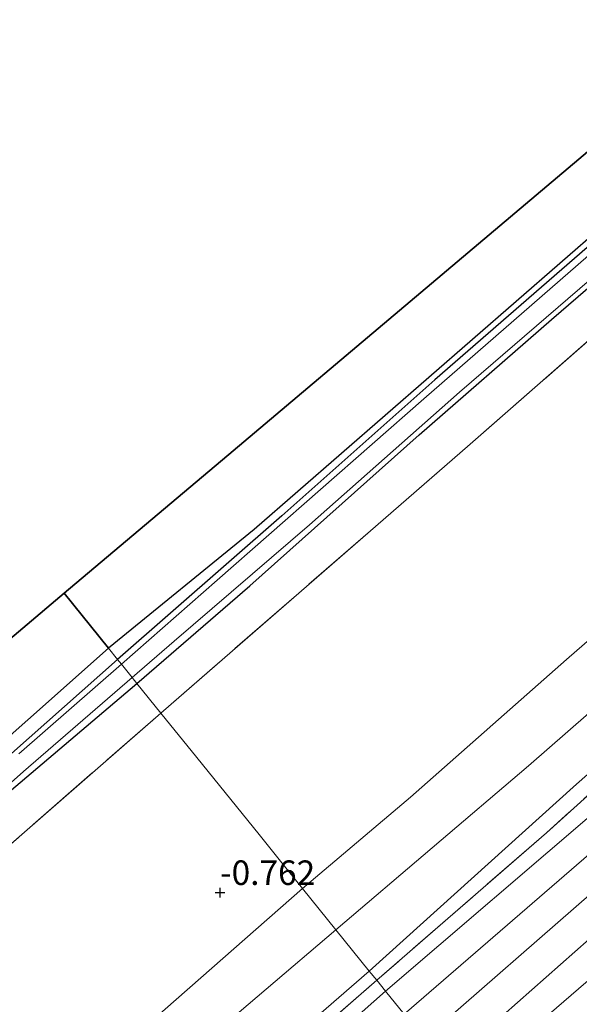
# Model space of a CAD drawing. Units: metres. Extents: x 181604 to 186590, y 493748 to 500001.
# Drawn here: x 182136 to 182193, y 494180 to 494281 of the extents above; entities that cross this region are included whole.
import ezdxf
from ezdxf.enums import TextEntityAlignment as Align

# ---------------------------------------------------------------- set-up
doc = ezdxf.new("R2010")
doc.units = ezdxf.units.M
doc.linetypes.add('IE-TERREINAFSCHEIDING', pattern=[10, 8, -2])
doc.layers.get('0').update_dxf_attribs({"lineweight": 25})
for name, color, linetype in [('B-ME-GR-BOS-GV-B6', 10, 'Continuous'), ('B-ME-GW-HOOGTEPUNT-S-B1', 10, 'Continuous'), ('B-ME-GW-INSTEEKWATERGANG-L-B1', 10, 'Continuous'), ('B-ME-KG-KADASTRAAL-OPNAMEDTMGRENS-L-B1', 10, 'Continuous')]:
    doc.layers.add(name, color=color, linetype=linetype)
for name, color, linetype, lineweight in [('B-ME-GW-KRUINLIJN-L-B1', 93, 'Continuous', 18), ('B-ME-GW-TEENLIJN-L-B1', 93, 'Continuous', 18), ('B-ME-IE-GRASLAND-GV-B6', 93, 'Continuous', 18), ('B-ME-IE-GRONDWERKLIJN-GROND_INGERICHT-GV-B6', 253, 'Continuous', 18), ('B-ME-IE-HULPGEOMETRIE-L-B1', 53, 'Continuous', 18), ('B-ME-IE-TERREINAFSCHEIDING-RASTERHEKWERK-L-B1', 8, 'IE-TERREINAFSCHEIDING', 18), ('B-ME-OG-WATER-GV-B6', 153, 'Continuous', 18), ('B-ME-VH-VERH_SOORT-BITUMEN-GV-B6', 8, 'IE-TERREINAFSCHEIDING-NATUURLIJK-HOUTWAL', 18)]:
    doc.layers.add(name, color=color, linetype=linetype, lineweight=lineweight)
doc.styles.add('NLCS-ISO', font='NLCS-ISO.TTF')
doc.linetypes.add('IE-TERREINAFSCHEIDING-NATUURLIJK-HOUTWAL', pattern='A,7,-1.5,[67,NLCS.SHX,S=0.75,R=45,X=0,Y=0],-1.5,7,-1.5,[70,NLCS.SHX,S=0.75,R=0,X=0,Y=0],-1.5', length=20)

# ---------------------------------------------------------------- blocks, each defined once
blk = doc.blocks.new('hoogtepunt')
for p, q in [((-0.5, 0), (0.5, 0)), ((0, 0.5), (0, -0.5))]:
    blk.add_line(p, q)

msp = doc.modelspace()

# ---------------------------------------------------------------- linework, layer by layer
at = {"layer": 'B-ME-GR-BOS-GV-B6'}
for points in [[(182240.651, 494298.957, -1.281), (182200.006, 494263.425, -1.352), (182159.917, 494228.582, -1.385), (182145.084, 494216.478, -1.385), (182140.555, 494222.082, -1.48), (182157.775, 494236.592, -1.459), (182175.82, 494251.798, -1.359), (182196.744, 494269.429, -1.293), (182202.701, 494274.449, -1.271), (182203.537, 494273.534, -1.272), (182204.588, 494273.205, -1.272), (182205.455, 494273.322, -1.272), (182206.14, 494273.885, -1.272), (182206.55, 494274.727, -1.272), (182206.278, 494275.559, -1.272), (182205.361, 494276.69, -1.273), (182216.351, 494285.951, -1.324)], [(182128.317, 494211.769, -1.381), (182140.555, 494222.082, -1.48), (182145.084, 494216.478, -1.385)], [(182145.084, 494216.478, -1.385), (182128.611, 494201.891, -1.317)]]:
    msp.add_polyline3d(points, dxfattribs=at)
at = {"layer": 'B-ME-GW-INSTEEKWATERGANG-L-B1'}
for points in [[(182418.291, 494453.12, -1.727), (182400.232, 494437.436, -1.781), (182380.694, 494420.223, -1.732), (182361.409, 494403.54, -1.705), (182350.991, 494394.607, -1.71), (182338.027, 494383.076, -1.754), (182323.099, 494370.25, -1.759), (182306.697, 494355.754, -1.785), (182292.142, 494343.144, -1.781), (182274.212, 494327.437, -1.781), (182262.683, 494317.453, -1.781), (182249.538, 494305.864, -1.794), (182235.724, 494294.138, -1.776), (182228.734, 494288.07, -1.705), (182213.888, 494274.807, -1.728), (182194.666, 494257.992, -1.745), (182178.349, 494243.841, -1.803), (182162.764, 494229.971, -1.909), (182146.002, 494215.341, -1.837)], [(182147.975, 494212.899, -1.843), (182159.498, 494222.833, -1.914), (182176.768, 494238.227, -1.869), (182190.255, 494249.959, -1.803), (182202.112, 494260.213, -1.767), (182218.834, 494274.375, -1.736), (182231.802, 494285.957, -1.679), (182248.665, 494300.785, -1.705), (182265.34, 494315.506, -1.71), (182280.905, 494329.177, -1.75), (182297.009, 494343.198, -1.736), (182314.332, 494358.359, -1.759), (182334.329, 494375.628, -1.75), (182360.844, 494399.036, -1.723), (182377.595, 494413.498, -1.71), (182392.603, 494426.619, -1.75), (182407.74, 494440.029, -1.763), (182420.259, 494450.756, -1.749)], [(182146.002, 494215.341, -1.837), (182125.847, 494197.507, -1.919), (182105.332, 494179.625, -1.946), (182081.766, 494159.388, -1.946), (182057.635, 494138.168, -1.946), (182055.556, 494136.158, -1.939), (182031.801, 494115.403, -1.932), (182010.2, 494096.653, -1.972), (181989.385, 494078.301, -1.959), (181968.847, 494060.611, -1.932), (181947.194, 494041.675, -1.932), (181925.213, 494022.383, -1.946), (181904.571, 494004.322, -1.959), (181884.808, 493986.878, -1.946), (181860.302, 493965.521, -1.903)], [(181909.654, 494004.901, -2.026), (181927.195, 494019.927, -1.939), (181946.842, 494037.341, -1.992), (181968.4, 494056.549, -1.952), (181974.033, 494061.561, -1.966), (181981.253, 494068.088, -2.019), (181991.838, 494077.099, -1.932), (181997.262, 494081.861, -1.952), (182002.93, 494086.832, -1.966), (182015.084, 494097.626, -2.006), (182024.992, 494106.194, -1.966), (182040.422, 494119.819, -1.946), (182053.749, 494131.627, -2.099), (182058.672, 494135.742, -1.986), (182063.9, 494140.405, -1.992), (182083.9, 494157.982, -2.026), (182106.928, 494178.107, -2.006), (182119.796, 494188.811, -1.905), (182134.956, 494201.85, -1.892), (182147.975, 494212.899, -1.843)]]:
    msp.add_polyline3d(points, dxfattribs=at)
at = {"layer": 'B-ME-GW-KRUINLIJN-L-B1'}
for points in [[(182417.275, 494454.341, -1.17), (182388.156, 494428.044, -1.201), (182364.736, 494407.961, -1.201), (182329.404, 494376.798, -1.184), (182281.087, 494334.408, -1.255), (182240.651, 494298.957, -1.281), (182200.006, 494263.425, -1.352), (182159.917, 494228.582, -1.385), (182145.084, 494216.478, -1.385)], [(182168.268, 494187.787, 1.527), (182187.907, 494204.485, 1.545), (182205.805, 494220.12, 1.58), (182223.736, 494235.827, 1.545), (182243.373, 494253.03, 1.554), (182263.248, 494270.335, 1.616), (182283.785, 494288.231, 1.611), (182302.882, 494305.31, 1.576), (182321.342, 494321.545, 1.487), (182339.9, 494337.493, 1.602), (182354.109, 494349.91, 1.54), (182369.443, 494363.528, 1.531), (182385.414, 494377.486, 1.527), (182402.033, 494391.885, 1.545), (182420.092, 494407.882, 1.461), (182440.825, 494426.048, 1.449)], [(182173.337, 494181.514, 2.471), (182195.301, 494200.354, 2.507), (182214.971, 494217.629, 2.516), (182229.742, 494230.646, 2.538), (182247.134, 494246.003, 2.582), (182265.959, 494262.353, 2.622), (182282.648, 494276.443, 2.64), (182302.172, 494293.506, 2.627), (182318.306, 494308.103, 2.622), (182337.026, 494324.413, 2.587), (182351.362, 494336.843, 2.578), (182367.937, 494351.574, 2.604), (182383.944, 494365.378, 2.542), (182401.737, 494380.972, 2.529), (182418.095, 494395.019, 2.511), (182434.395, 494409.247, 2.529), (182446.211, 494419.577, 2.512)], [(182177.273, 494176.643, 2.784), (182194.646, 494191.8, 2.761), (182218.324, 494212.462, 2.784), (182244.125, 494235.009, 2.854), (182267.89, 494255.733, 2.912), (182299.067, 494282.974, 2.832), (182325.284, 494305.908, 2.974), (182347.554, 494325.413, 2.987), (182376.47, 494350.703, 2.921), (182405.855, 494376.371, 2.885), (182433.017, 494400.054, 2.885), (182450.083, 494414.925, 2.847)], [(181859.543, 493966.459, -1.604), (181880.532, 493984.609, -1.657), (181905.35, 494006.424, -1.577), (181907.766, 494008.6, -1.557), (181910.133, 494010.731, -1.537), (181913.218, 494013.51, -1.51), (181936.221, 494033.826, -1.477), (181961.163, 494055.253, -1.423), (181980.516, 494072.271, -1.357), (182009.701, 494097.862, -1.49), (182030.916, 494115.996, -1.51), (182059.688, 494142.148, -1.283), (182083.583, 494162.741, -1.397), (182110.512, 494185.957, -1.403), (182128.611, 494201.891, -1.317), (182145.084, 494216.478, -1.385)], [(182181.296, 494171.665, 2.523), (182196.229, 494184.54, 2.519), (182203.917, 494191.045, 2.567), (182207.015, 494193.362, 2.519), (182209.989, 494194.936, 2.532), (182213.134, 494196.191, 2.519), (182215.577, 494196.96, 2.501), (182219.733, 494197.991, 2.426), (182221.163, 494198.708, 2.377), (182223.243, 494200.142, 2.27), (182227.372, 494203.996, 2.235), (182232.008, 494207.625, 2.195), (182236.744, 494211.243, 2.062), (182239.74, 494213.294, 1.951), (182241.404, 494214.34, 1.898), (182242.877, 494214.726, 1.836), (182243.411, 494214.522, 1.818)], [(181882.564, 493937.995, 1.622), (181902.375, 493955.338, 1.619), (181924.798, 493975.15, 1.584), (181951.617, 493998.904, 1.584), (181973.671, 494018.045, 1.539), (181998.863, 494039.9, 1.595), (182020.459, 494058.716, 1.591), (182042.168, 494077.524, 1.577), (182057.189, 494090.689, 1.588), (182076.495, 494108.087, 1.529), (182097.115, 494125.918, 1.55), (182117.421, 494143.583, 1.564), (182136.454, 494160.323, 1.571), (182154.067, 494175.694, 1.498), (182168.268, 494187.787, 1.527)], [(181887.539, 493931.843, 2.659), (181909.915, 493951.262, 2.621), (181933.633, 493971.772, 2.628), (181958.12, 493993.263, 2.669), (181977.207, 494009.98, 2.621), (181994.392, 494024.911, 2.614), (182011.503, 494039.603, 2.593), (182032.506, 494057.764, 2.566), (182050.901, 494074.305, 2.559), (182070.136, 494091.501, 2.524), (182087.217, 494106.553, 2.497), (182103.543, 494120.811, 2.476), (182120.441, 494135.424, 2.517), (182137.776, 494150.344, 2.528), (182154.861, 494165.188, 2.5), (182173.337, 494181.514, 2.471)]]:
    msp.add_polyline3d(points, dxfattribs=at)
at = {"layer": 'B-ME-GW-TEENLIJN-L-B1'}
for points in [[(182437.776, 494429.711, -0.158), (182422.257, 494415.666, -0.091), (182401.163, 494397.219, -0.117), (182382.717, 494381.135, -0.135), (182362.982, 494363.715, -0.028), (182344.666, 494347.92, -0.073), (182328.588, 494334.425, -0.161), (182318.707, 494325.565, -0.166), (182299.765, 494309.302, -0.188), (182283.929, 494295.179, -0.277), (182262.873, 494277.132, -0.268), (182243.212, 494260.461, -0.321), (182226.504, 494245.668, -0.312), (182210.331, 494231.452, -0.255), (182191.781, 494215.327, -0.325), (182175.855, 494201.314, -0.352), (182164.862, 494192.002, -0.318)], [(182171.663, 494183.585, 1.862), (182192.789, 494202.607, 1.777), (182213.028, 494220.396, 1.817), (182233.384, 494238.511, 1.857), (182251.449, 494254.512, 1.8), (182269.108, 494269.812, 1.831), (182287.91, 494285.933, 1.857), (182307.174, 494302.92, 1.844), (182326.888, 494319.864, 1.866), (182347.379, 494337.815, 1.848), (182368.217, 494355.958, 1.871), (182384.883, 494370.579, 1.862), (182406.483, 494389.304, 1.826), (182424.784, 494405.453, 1.817), (182443.487, 494422.85, 1.708)], [(181879.104, 493942.273, -0.378), (181898.555, 493959.585, -0.42), (181918.244, 493976.541, -0.433), (181939.373, 493995.41, -0.382), (181958.971, 494012.146, -0.309), (181978.606, 494029.407, -0.33), (181999.329, 494047.608, -0.378), (182020.34, 494065.636, -0.378), (182040.425, 494083.11, -0.351), (182063.707, 494103.595, -0.357), (182086.033, 494123.112, -0.323), (182107.972, 494142.224, -0.275), (182128.588, 494160.263, -0.309), (182149.741, 494178.696, -0.351), (182164.862, 494192.002, -0.318)], [(181885.726, 493934.085, 1.864), (181902.14, 493948.77, 1.815), (181924.7, 493968.912, 1.777), (181951.305, 493992.059, 1.801), (181982.398, 494018.841, 1.819), (182005.492, 494038.812, 1.853), (182032.443, 494062.82, 1.843), (182062.318, 494088.936, 1.857), (182091.419, 494113.996, 1.805), (182121.401, 494140.029, 1.877), (182151.016, 494165.673, 1.853), (182171.663, 494183.585, 1.862)]]:
    msp.add_polyline3d(points, dxfattribs=at)
at = {"layer": 'B-ME-IE-GRASLAND-GV-B6'}
for points in [[(182228.734, 494288.07, -1.705), (182213.888, 494274.807, -1.728), (182194.666, 494257.992, -1.745), (182178.349, 494243.841, -1.803), (182162.764, 494229.971, -1.909), (182146.002, 494215.341, -1.837), (182145.084, 494216.478, -1.385), (182159.917, 494228.582, -1.385), (182200.006, 494263.425, -1.352), (182240.651, 494298.957, -1.281)], [(182302.172, 494293.506, 2.627), (182282.648, 494276.443, 2.64), (182265.959, 494262.353, 2.622), (182247.134, 494246.003, 2.582), (182229.742, 494230.646, 2.538), (182214.971, 494217.629, 2.516), (182195.301, 494200.354, 2.507), (182173.337, 494181.514, 2.471), (182172.426, 494182.641, 2.169), (182189.728, 494197.677, 2.194), (182199.478, 494206.474, 2.252), (182216.348, 494221.125, 2.23), (182235.656, 494237.781, 2.265), (182251.216, 494251.402, 2.314), (182270.886, 494268.677, 2.318), (182287.117, 494282.711, 2.327)], [(182293.519, 494282.322, 2.819), (182268.922, 494260.766, 2.823), (182248.144, 494242.718, 2.797), (182225.909, 494223.426, 2.744), (182213.687, 494212.779, 2.73), (182196.815, 494197.851, 2.726), (182175.208, 494179.199, 2.701), (182173.337, 494181.514, 2.471), (182195.301, 494200.354, 2.507), (182214.971, 494217.629, 2.516), (182229.742, 494230.646, 2.538), (182247.134, 494246.003, 2.582), (182265.959, 494262.353, 2.622), (182282.648, 494276.443, 2.64), (182302.172, 494293.506, 2.627)], [(182233.648, 494291.314, -2.349), (182215.183, 494275.03, -2.349), (182208.79, 494269.418, -2.349), (182200.307, 494261.972, -2.349), (182177.214, 494241.882, -2.349), (182156.142, 494223.408, -2.349), (182146.387, 494214.864, -2.349), (182146.002, 494215.341, -1.837), (182162.764, 494229.971, -1.909), (182178.349, 494243.841, -1.803), (182194.666, 494257.992, -1.745), (182213.888, 494274.807, -1.728), (182228.734, 494288.07, -1.705)], [(182244.456, 494291.784, -1.139), (182214.404, 494265.698, -1.148), (182181.959, 494237.276, -1.192), (182150.419, 494209.874, -1.29), (182147.975, 494212.899, -1.843), (182159.498, 494222.833, -1.914), (182176.768, 494238.227, -1.869), (182190.255, 494249.959, -1.803), (182202.112, 494260.213, -1.767), (182218.834, 494274.375, -1.736), (182231.802, 494285.957, -1.679)], [(182231.802, 494285.957, -1.679), (182218.834, 494274.375, -1.736), (182202.112, 494260.213, -1.767), (182190.255, 494249.959, -1.803), (182176.768, 494238.227, -1.869), (182159.498, 494222.833, -1.914), (182147.975, 494212.899, -1.843), (182147.492, 494213.497, -2.349), (182151.784, 494217.209, -2.349), (182165.558, 494229.039, -2.349), (182180.882, 494242.557, -2.349), (182195.35, 494255.05, -2.349), (182207.49, 494265.629, -2.349), (182214.166, 494271.577, -2.349), (182225.503, 494281.403, -2.349)], [(182179.465, 494173.93, 2.728), (182194.1, 494186.835, 2.75), (182202.683, 494194.26, 2.808), (182204.155, 494195.149, 2.746), (182206.537, 494196.327, 2.701), (182209.722, 494197.477, 2.684), (182212.472, 494198.04, 2.648), (182215.23, 494198.426, 2.626), (182217.43, 494198.766, 2.617), (182218.903, 494199.151, 2.546), (182220.359, 494199.613, 2.453), (182221.826, 494200.453, 2.382), (182223.066, 494201.289, 2.329), (182226.664, 494204.338, 2.333), (182232.956, 494209.191, 2.209), (182237.796, 494212.849, 2.014), (182240.642, 494214.914, 1.921), (182241.709, 494215.516, 1.886), (182244.949, 494216.711, 1.771), (182247.142, 494217.504, 1.735), (182247.619, 494217.483, 1.726)], [(182128.611, 494201.891, -1.317), (182145.084, 494216.478, -1.385), (182146.002, 494215.341, -1.837)], [(182125.847, 494197.507, -1.919), (182146.002, 494215.341, -1.837), (182146.387, 494214.864, -2.349)], [(182146.002, 494215.341, -1.837), (182125.847, 494197.507, -1.919)], [(182146.387, 494214.864, -2.349), (182135.921, 494205.705, -2.349)], [(182181.296, 494171.665, 2.523), (182196.229, 494184.54, 2.519), (182203.917, 494191.045, 2.567), (182207.015, 494193.362, 2.519), (182209.989, 494194.936, 2.532), (182213.134, 494196.191, 2.519), (182215.577, 494196.96, 2.501), (182219.733, 494197.991, 2.426), (182221.163, 494198.708, 2.377), (182223.243, 494200.142, 2.27), (182227.372, 494203.996, 2.235), (182232.008, 494207.625, 2.195), (182236.744, 494211.243, 2.062), (182239.74, 494213.294, 1.951), (182241.404, 494214.34, 1.898), (182242.877, 494214.726, 1.836), (182243.411, 494214.522, 1.818)], [(182127.126, 494195.709, -2.349), (182136.413, 494203.916, -2.349), (182147.492, 494213.497, -2.349), (182147.975, 494212.899, -1.843)], [(182147.975, 494212.899, -1.843), (182134.956, 494201.85, -1.892)], [(182134.956, 494201.85, -1.892), (182147.975, 494212.899, -1.843), (182150.419, 494209.874, -1.29)], [(182150.419, 494209.874, -1.29), (182122.321, 494185.376, -1.29)], [(182196.229, 494184.54, 2.519), (182181.296, 494171.665, 2.523)], [(182130.92, 494146.278, 2.234), (182153.941, 494166.537, 2.206), (182172.426, 494182.641, 2.169), (182173.337, 494181.514, 2.471)], [(182173.337, 494181.514, 2.471), (182154.861, 494165.188, 2.5), (182137.776, 494150.344, 2.528), (182120.441, 494135.424, 2.517)], [(182120.441, 494135.424, 2.517), (182137.776, 494150.344, 2.528), (182154.861, 494165.188, 2.5), (182173.337, 494181.514, 2.471), (182175.208, 494179.199, 2.701)]]:
    msp.add_polyline3d(points, dxfattribs=at)
at = {"layer": 'B-ME-IE-GRONDWERKLIJN-GROND_INGERICHT-GV-B6'}
for points in [[(182283.929, 494295.179, -0.277), (182262.873, 494277.132, -0.268), (182243.212, 494260.461, -0.321), (182226.504, 494245.668, -0.312), (182210.331, 494231.452, -0.255), (182191.781, 494215.327, -0.325), (182175.855, 494201.314, -0.352), (182164.862, 494192.002, -0.318), (182163.305, 494193.928, -0.553), (182160.428, 494197.489, -0.876), (182154.073, 494205.354, -0.999), (182150.419, 494209.874, -1.29), (182181.959, 494237.276, -1.192), (182214.404, 494265.698, -1.148), (182244.456, 494291.784, -1.139)], [(182283.785, 494288.231, 1.611), (182263.248, 494270.335, 1.616), (182243.373, 494253.03, 1.554), (182223.736, 494235.827, 1.545), (182205.805, 494220.12, 1.58), (182187.907, 494204.485, 1.545), (182168.268, 494187.787, 1.527), (182164.862, 494192.002, -0.318), (182175.855, 494201.314, -0.352), (182191.781, 494215.327, -0.325), (182210.331, 494231.452, -0.255), (182226.504, 494245.668, -0.312), (182243.212, 494260.461, -0.321), (182262.873, 494277.132, -0.268), (182283.929, 494295.179, -0.277)], [(182287.91, 494285.933, 1.857), (182269.108, 494269.812, 1.831), (182251.449, 494254.512, 1.8), (182233.384, 494238.511, 1.857), (182213.028, 494220.396, 1.817), (182192.789, 494202.607, 1.777), (182171.663, 494183.585, 1.862), (182168.268, 494187.787, 1.527), (182187.907, 494204.485, 1.545), (182205.805, 494220.12, 1.58), (182223.736, 494235.827, 1.545), (182243.373, 494253.03, 1.554), (182263.248, 494270.335, 1.616), (182283.785, 494288.231, 1.611)], [(182287.117, 494282.711, 2.327), (182270.886, 494268.677, 2.318), (182251.216, 494251.402, 2.314), (182235.656, 494237.781, 2.265), (182216.348, 494221.125, 2.23), (182199.478, 494206.474, 2.252), (182189.728, 494197.677, 2.194), (182172.426, 494182.641, 2.169), (182171.663, 494183.585, 1.862), (182192.789, 494202.607, 1.777), (182213.028, 494220.396, 1.817), (182233.384, 494238.511, 1.857), (182251.449, 494254.512, 1.8), (182269.108, 494269.812, 1.831), (182287.91, 494285.933, 1.857)], [(182122.321, 494185.376, -1.29), (182150.419, 494209.874, -1.29), (182154.073, 494205.354, -0.999), (182160.428, 494197.489, -0.876), (182163.305, 494193.928, -0.553), (182164.862, 494192.002, -0.318)], [(182128.588, 494160.263, -0.309), (182149.741, 494178.696, -0.351), (182164.862, 494192.002, -0.318), (182168.268, 494187.787, 1.527)], [(182164.862, 494192.002, -0.318), (182149.741, 494178.696, -0.351), (182128.588, 494160.263, -0.309)], [(182117.421, 494143.583, 1.564), (182136.454, 494160.323, 1.571), (182154.067, 494175.694, 1.498), (182168.268, 494187.787, 1.527), (182171.663, 494183.585, 1.862)], [(182168.268, 494187.787, 1.527), (182154.067, 494175.694, 1.498), (182136.454, 494160.323, 1.571), (182117.421, 494143.583, 1.564)], [(182171.663, 494183.585, 1.862), (182151.016, 494165.673, 1.853), (182121.401, 494140.029, 1.877)], [(182121.401, 494140.029, 1.877), (182151.016, 494165.673, 1.853), (182171.663, 494183.585, 1.862), (182172.426, 494182.641, 2.169)], [(182172.426, 494182.641, 2.169), (182153.941, 494166.537, 2.206), (182130.92, 494146.278, 2.234)]]:
    msp.add_polyline3d(points, dxfattribs=at)
at = {"layer": 'B-ME-IE-HULPGEOMETRIE-L-B1'}
msp.add_polyline3d([(182140.555, 494222.082, -1.48), (182145.084, 494216.478, -1.385), (182146.002, 494215.341, -1.837), (182146.387, 494214.864, -2.349), (182147.492, 494213.497, -2.349), (182147.975, 494212.899, -1.843), (182150.419, 494209.874, -1.29), (182154.073, 494205.354, -0.999), (182160.428, 494197.489, -0.876), (182163.305, 494193.928, -0.553), (182164.862, 494192.002, -0.318), (182168.268, 494187.787, 1.527), (182171.663, 494183.585, 1.862), (182172.426, 494182.641, 2.169), (182173.337, 494181.514, 2.471), (182175.208, 494179.199, 2.701)], dxfattribs=at)
at = {"layer": 'B-ME-IE-TERREINAFSCHEIDING-RASTERHEKWERK-L-B1'}
for points in [[(182150.419, 494209.874, -1.29), (182181.959, 494237.276, -1.192), (182214.404, 494265.698, -1.148), (182244.456, 494291.784, -1.139), (182263.697, 494308.799, -1.139), (182295.182, 494336.156, -1.06), (182321.728, 494359.36, -1.006), (182350.813, 494384.835, -0.918), (182381.505, 494411.816, -0.918), (182410.177, 494436.677, -0.918), (182422.835, 494447.662, -0.918)], [(182445.088, 494420.927, 2.332), (182420.891, 494399.636, 2.283), (182400.205, 494381.755, 2.287), (182380.119, 494364.092, 2.318), (182359.682, 494346.186, 2.376), (182342.026, 494330.705, 2.336), (182322.042, 494313.309, 2.354), (182304.947, 494298.427, 2.345), (182287.117, 494282.711, 2.327), (182270.886, 494268.677, 2.318), (182251.216, 494251.402, 2.314), (182235.656, 494237.781, 2.265), (182216.348, 494221.125, 2.23), (182199.478, 494206.474, 2.252), (182189.728, 494197.677, 2.194), (182172.426, 494182.641, 2.169)], [(181912.016, 494001.819, -1.444), (181926.507, 494013.997, -1.337), (181951.538, 494036.137, -1.27), (181979.667, 494060.744, -1.23), (182006.091, 494083.807, -1.297), (182037.374, 494111.142, -1.23), (182067.121, 494137.147, -1.216), (182097.97, 494164.248, -1.243), (182122.321, 494185.376, -1.29), (182150.419, 494209.874, -1.29)], [(182172.426, 494182.641, 2.169), (182153.941, 494166.537, 2.206), (182130.92, 494146.278, 2.234), (182108.315, 494126.555, 2.241), (182087.038, 494107.98, 2.258), (182065.393, 494089.016, 2.248), (182046.791, 494072.755, 2.279), (182030.767, 494058.758, 2.265), (182011.203, 494041.699, 2.279), (181993.86, 494026.42, 2.303), (181975.936, 494010.921, 2.31), (181954.415, 493992.099, 2.348), (181937.745, 493977.508, 2.286), (181922.083, 493963.823, 2.279), (181902.97, 493947.014, 2.32), (181886.711, 493932.867, 2.276)]]:
    msp.add_polyline3d(points, dxfattribs=at)
at = {"layer": 'B-ME-KG-KADASTRAAL-OPNAMEDTMGRENS-L-B1'}
for points in [[(182412.116, 494460.539, -1.43), (182394.069, 494444.406, -1.143), (182371.349, 494424.095, -1.155), (182350.145, 494405.139, -1.283), (182338.721, 494394.927, -1.237), (182324.499, 494382.212, -1.184), (182299.681, 494360.025, -1.242), (182281.112, 494343.425, -1.239), (182258.162, 494322.909, -1.397), (182238.64, 494305.456, -1.296), (182224.559, 494292.868, -1.324), (182216.351, 494285.951, -1.324), (182205.361, 494276.69, -1.273), (182204.722, 494276.152, -2.185), (182203.111, 494274.794, -2.185), (182202.701, 494274.449, -1.271), (182196.744, 494269.429, -1.293), (182175.82, 494251.798, -1.359), (182157.775, 494236.592, -1.459), (182140.555, 494222.082, -1.48)], [(182140.555, 494222.082, -1.48), (182128.317, 494211.769, -1.381), (182111.963, 494197.988, -1.329), (182082.65, 494173.288, -1.309), (182057.83, 494152.373, -1.084), (182040.413, 494137.696, -1.34), (182023.137, 494123.138, -1.349), (182000.263, 494103.863, -1.517), (181973.967, 494081.705, -1.501), (181967.996, 494076.267, -1.433), (181943.822, 494054.255, -1.517), (181926.018, 494038.042, -1.441), (181905.399, 494019.265, -1.436), (181903.679, 494017.699, -1.586), (181901.748, 494015.941, -1.709), (181901.146, 494015.393, -2.362), (181900.175, 494014.509, -2.362), (181899.491, 494013.885, -1.735), (181896.44, 494011.107, -1.517), (181887.993, 494003.416, -1.539), (181875.783, 493992.297, -1.51), (181865.236, 493982.692, -1.539), (181854.397, 493972.822, -1.501)]]:
    msp.add_polyline3d(points, dxfattribs=at)
at = {"layer": 'B-ME-OG-WATER-GV-B6'}
for points in [[(182225.503, 494281.403, -2.349), (182214.166, 494271.577, -2.349), (182207.49, 494265.629, -2.349), (182195.35, 494255.05, -2.349), (182180.882, 494242.557, -2.349), (182165.558, 494229.039, -2.349), (182151.784, 494217.209, -2.349), (182147.492, 494213.497, -2.349), (182146.387, 494214.864, -2.349), (182156.142, 494223.408, -2.349), (182177.214, 494241.882, -2.349), (182200.307, 494261.972, -2.349), (182208.79, 494269.418, -2.349), (182215.183, 494275.03, -2.349), (182233.648, 494291.314, -2.349)], [(182135.921, 494205.705, -2.349), (182146.387, 494214.864, -2.349), (182147.492, 494213.497, -2.349)], [(182147.492, 494213.497, -2.349), (182136.413, 494203.916, -2.349), (182127.126, 494195.709, -2.349)]]:
    msp.add_polyline3d(points, dxfattribs=at)
at = {"layer": 'B-ME-VH-VERH_SOORT-BITUMEN-GV-B6'}
for points in [[(182175.208, 494179.199, 2.701), (182196.815, 494197.851, 2.726), (182213.687, 494212.779, 2.73), (182225.909, 494223.426, 2.744), (182248.144, 494242.718, 2.797), (182268.922, 494260.766, 2.823), (182293.519, 494282.322, 2.819)], [(182194.1, 494186.835, 2.75), (182179.465, 494173.93, 2.728)]]:
    msp.add_polyline3d(points, dxfattribs=at)

# ---------------------------------------------------------------- block references
at = {"layer": 'B-ME-GW-HOOGTEPUNT-S-B1', "rotation": 90}
msp.add_blockref('hoogtepunt', (182156.45, 494191.571, -0.762), dxfattribs=at)
msp.add_blockref('hoogtepunt', (182156.45, 494191.571, -0.762), dxfattribs=at)

# ---------------------------------------------------------------- texts
at = {"layer": 'B-ME-GW-HOOGTEPUNT-S-B1', "ltscale": 0.2, "style": 'NLCS-ISO'}
msp.add_text('-0.762', height=2.5, dxfattribs=at).set_placement((182156.45, 494191.571, -0.762), align=Align.BOTTOM_LEFT)
msp.add_text('-0.762', height=2.5, dxfattribs=at).set_placement((182156.45, 494191.571, -0.762), align=Align.BOTTOM_LEFT)

doc.saveas('drawing.dxf')
